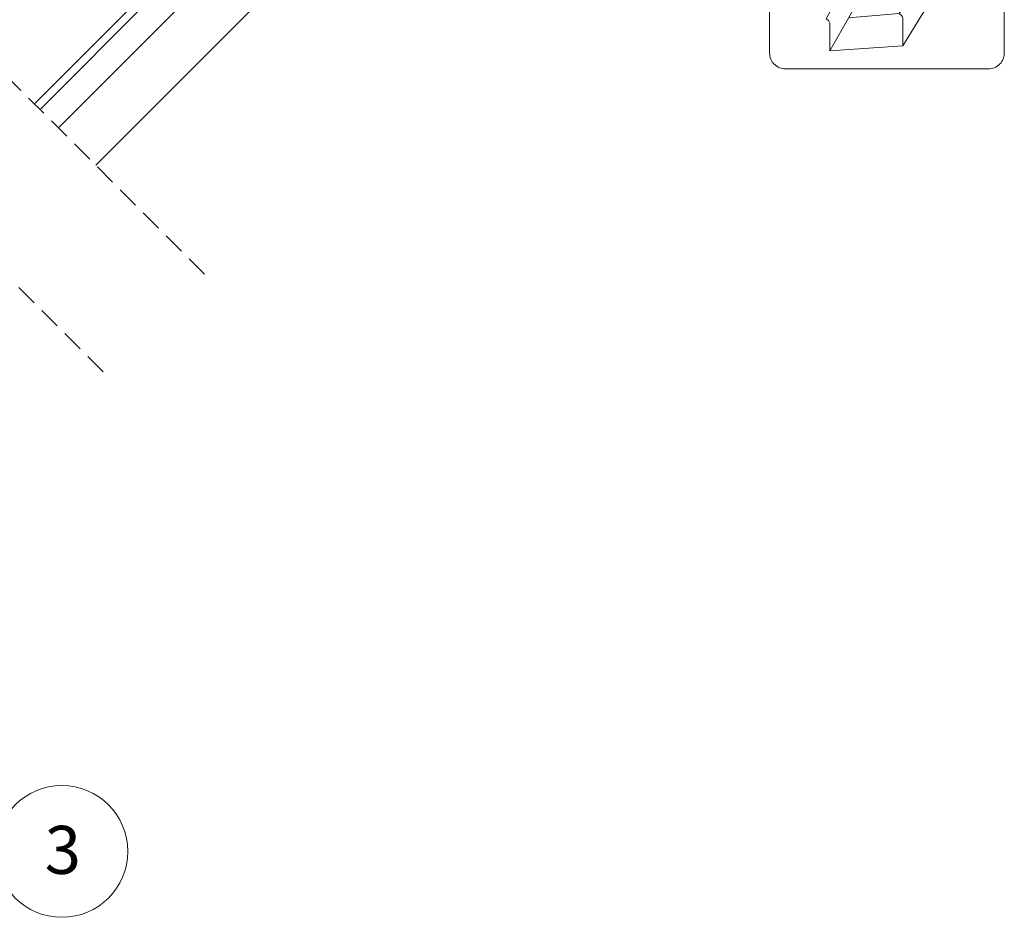
# Model space of a CAD drawing. Units: millimetres. Extents: x -23272466 to 44913, y -22484634 to 188.
# Drawn here: x -23269760 to -23269182, y -22483258 to -22482731 of the extents above; entities that cross this region are included whole.
import ezdxf

# ---------------------------------------------------------------- set-up
doc = ezdxf.new("R2010")
doc.units = ezdxf.units.MM
doc.linetypes.add('DASHED', pattern=[19.05, 12.7, -6.35])
doc.linetypes.add('SLD-SOLID', pattern=[0])
doc.layers.get('0').update_dxf_attribs({"lineweight": 20})
doc.layers.add('KEYLITE IN VIEW', color=253, linetype='Continuous', lineweight=5)
doc.layers.add('KEYLITE VAPOUR BARRIER', color=1, linetype='DASHED', lineweight=30)
doc.layers.add('KEYLITE TEXT', color=7, linetype='Continuous', lineweight=18, true_color=0x3b3b3b)
doc.styles.get("Standard").update_dxf_attribs({"font": 'arial.ttf'})

# ---------------------------------------------------------------- blocks, each defined once
blk = doc.blocks.new('VC vapour collar icone')
blk.add_line((-5463.83, -733.46), (-5326.14, -733.46))
blk.add_lwpolyline([(-5454.4, -698.81), (-5335.58, -698.81, -0.414214), (-5326.14, -708.25), (-5326.14, -809.32, -0.414214), (-5335.58, -818.75), (-5454.4, -818.75, -0.414214), (-5463.83, -809.32), (-5463.83, -708.25, -0.414214)], format="xyb", close=True)
at = {"layer": 'KEYLITE VAPOUR BARRIER', "linetype": 'ByBlock', "lineweight": 18}
for p, q in [((-5428.59, -808.16), (-5391.42, -742.74)), ((-5391.42, -742.74), (-5352.46, -751.01)), ((-5406.85, -745.59), (-5430.71, -789.32)), ((-5395.13, -749.26), (-5367.81, -753.87)), ((-5387.78, -786.27), (-5367.89, -753.86)), ((-5385.66, -805.11), (-5352.46, -751.01)), ((-5363.58, -753.58), (-5352.46, -751.01)), ((-5417.55, -788.73), (-5387.78, -786.27)), ((-5385.66, -805.11), (-5385.66, -788.94)), ((-5428.59, -808.16), (-5428.59, -791.99)), ((-5428.59, -808.16), (-5385.66, -805.11))]:
    blk.add_line(p, q, dxfattribs=at)
for centre, radius, start, end in [((-5404.26, -716.4), 29.3, 264.92917, 295.98419), ((-5366.32, -744.52), 9.46, 260.45042, 286.88321), ((-5432.58, -792.98), 4.11, 13.93118, 62.93189), ((-5389.65, -789.93), 4.11, 13.93118, 62.93189)]:
    blk.add_arc(centre, radius, start, end, dxfattribs=at)
at = {"insert": (-5412.31, -709.51), "char_height": 15.094, "attachment_point": 1}
blk.add_mtext_dynamic_manual_height_columns('VC', width=1043.7489, gutter_width=12.5, heights=[0], dxfattribs=at)

msp = doc.modelspace()

# ---------------------------------------------------------------- linework, layer by layer
at = {"linetype": 'DASHED'}
for p, q in [((-23269651.507, -22482880.347), (-23269880.692, -22482651.162)), ((-23269710.975, -22482937.664), (-23269941.424, -22482707.215))]:
    msp.add_line(p, q, dxfattribs=at)
at = {"layer": 'KEYLITE IN VIEW', "linetype": 'SLD-SOLID'}
for p, q in [((-23269751.27, -22482780.585), (-23269577.335, -22482606.389)), ((-23269747.944, -22482783.911), (-23269572.723, -22482607.953)), ((-23269737.225, -22482794.63), (-23269552.472, -22482609.599)), ((-23269715.31, -22482816.545), (-23269516.927, -22482617.864))]:
    msp.add_line(p, q, dxfattribs=at)
at = {"layer": 'KEYLITE TEXT'}
msp.add_circle((-23269735.162, -22483219.092), 38.668, dxfattribs=at)

# ---------------------------------------------------------------- block references
msp.add_blockref('VC vapour collar icone', (-23263856.168, -22481941.274), dxfattribs=at)

# ---------------------------------------------------------------- texts
at = {"layer": 'KEYLITE TEXT', "insert": (-23269745.278, -22483204.135), "char_height": 28.16, "width": 38.73976, "attachment_point": 1}
msp.add_mtext('{\\fVerdana|b0|i0|c238|p34;3}', dxfattribs=at)

doc.saveas('drawing.dxf')
